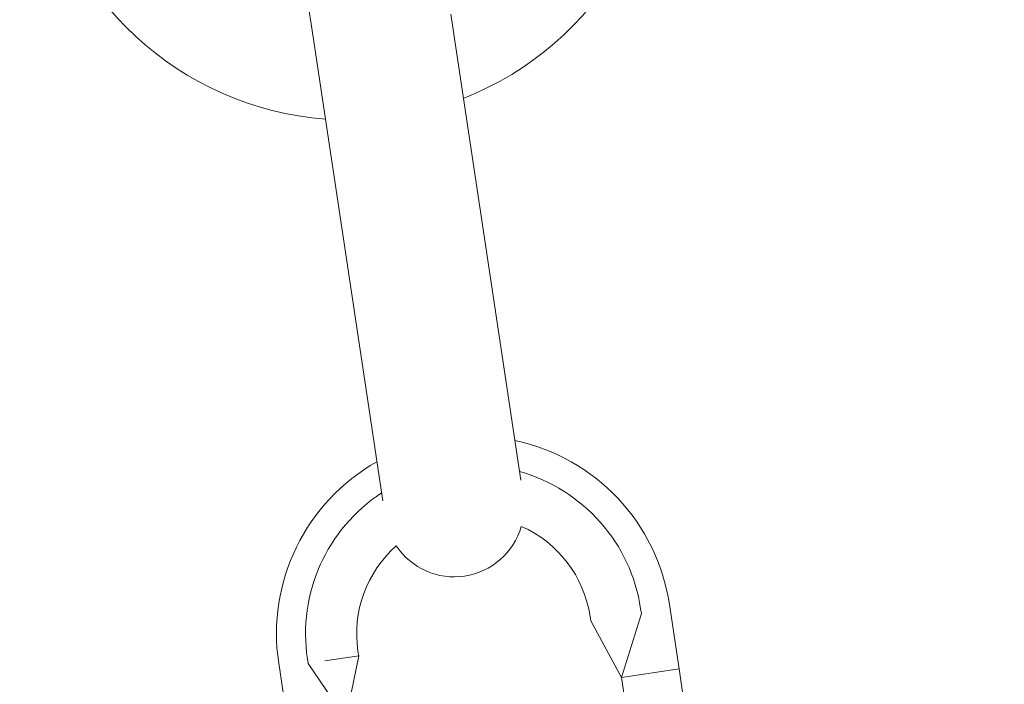
# Model space of a CAD drawing. Units: millimetres. Extents: x -2418 to 4418, y -2606 to 4396.
# Drawn here: x 1335 to 1377, y -118 to -89 of the extents above; entities that cross this region are included whole.
import ezdxf

# ---------------------------------------------------------------- set-up
doc = ezdxf.new("R2010")
doc.units = ezdxf.units.MM
doc.header["$LTSCALE"] = 1000
doc.linetypes.add('DASHED2', pattern=[0.375, 0.25, -0.125])
doc.layers.add('1 EQUIPMENT', color=7, linetype='Continuous', lineweight=18)
doc.layers.add('EN_SAFETYZONE', color=30, linetype='DASHED2', lineweight=18, true_color=0xff7f00)

# ---------------------------------------------------------------- blocks, each defined once
blk = doc.blocks.new('SWIXY BLOCK')
at = {"layer": '1 EQUIPMENT', "lineweight": 0}
for p, q in [((1346.241, -83.018), (1347.281, -89.94)), ((1355.295, -102.893), (1353.214, -89.049)), ((1349.361, -103.785), (1347.281, -89.94)), ((1356.228, -109.105), (1355.295, -102.893)), ((1349.361, -103.785), (1350.293, -109.987)), ((1361.389, -114.634), (1361.419, -114.832)), ((1362.625, -114.448), (1363.041, -117.217)), ((1359.212, -114.961), (1359.242, -115.159)), ((1360.569, -117.589), (1359.242, -115.159)), ((1361.419, -114.832), (1360.569, -117.589)), ((1349.226, -116.46), (1349.256, -116.658)), ((1347.05, -116.787), (1347.079, -116.985)), ((1347.793, -116.877), (1349.256, -116.658)), ((1349.256, -116.658), (1348.702, -119.37)), ((1345.814, -116.972), (1346.229, -119.741)), ((1347.079, -116.985), (1348.702, -119.37)), ((1363.041, -117.217), (1360.569, -117.589)), ((1363.041, -117.217), (1363.382, -119.492)), ((1360.569, -117.589), (1360.91, -119.863))]:
    blk.add_line(p, q, dxfattribs=at)
for centre, radius, start, end in [((1348.836, -80.1), 13.5, 291.3849, 8.5453), ((1348.836, -80.1), 13.5, 188.5453, 265.7057), ((1000, 2243.699), 2475.4, 270, 289.866768), ((1354.219, -115.71), 8.5, 8.5381, 78.1096), ((1354.219, -115.71), 8.5, 119.4445, 188.5381), ((1354.219, -115.71), 7.25, 8.5381, 74.3809), ((1354.219, -115.71), 7.25, 123.2682, 188.5381), ((1353.368, -110.261), 3, 278.5453, 343.9934), ((1354.219, -115.71), 5.049, 8.5381, 66.2638), ((1354.219, -115.71), 5.049, 131.4952, 188.5381), ((1353.368, -110.261), 3, 213.7656, 278.5453)]:
    blk.add_arc(centre, radius, start, end, dxfattribs=at)
at = {"layer": 'EN_SAFETYZONE'}
blk.add_lwpolyline([(4306.698, -1331.772, 0.385439), (1000, 4395.596, 0.385439), (-2306.698, -1331.772, 0.385439)], format="xyb", close=True, dxfattribs=at)

msp = doc.modelspace()

# ---------------------------------------------------------------- block references
at = {"layer": '1 EQUIPMENT'}
msp.add_blockref('SWIXY BLOCK', (0, 0), dxfattribs=at)

doc.saveas('drawing.dxf')
